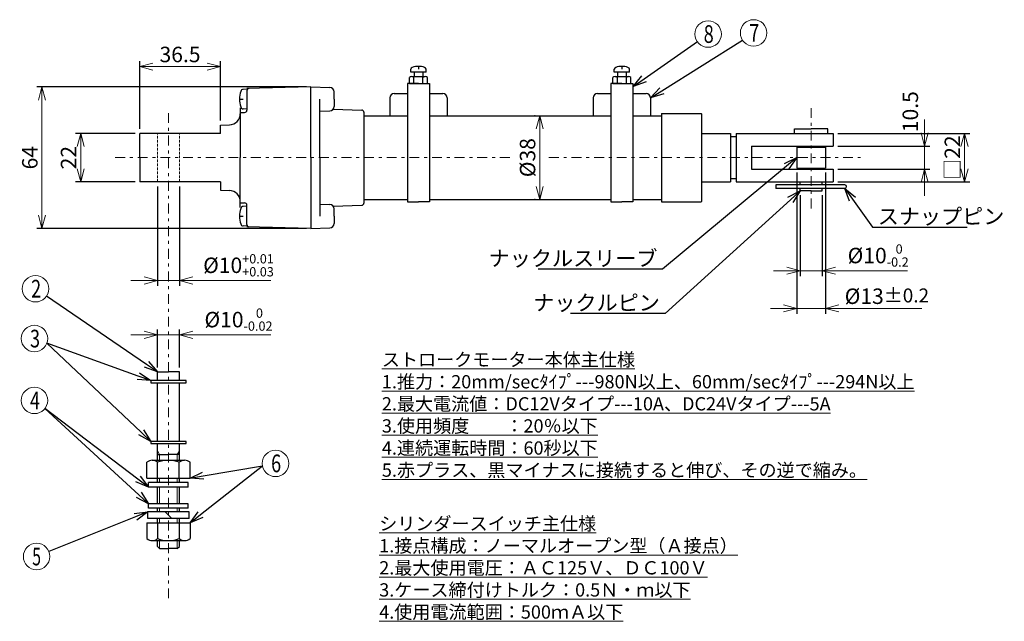
# Model space of a CAD drawing. Units: millimetres. Extents: x -577 to 162, y -74 to 452.
# Drawn here: x -577 to -132, y -74 to 199 of the extents above; entities that cross this region are included whole.
import ezdxf
from ezdxf import colors
from ezdxf.entities.mleader import LeaderData, LeaderLine
from ezdxf.enums import TextEntityAlignment as Align
from ezdxf.math import Vec2, Vec3

# ---------------------------------------------------------------- set-up
doc = ezdxf.new("R2010")
doc.units = ezdxf.units.MM
doc.header["$LTSCALE"] = 0.75
doc.header["$PDMODE"] = 3
doc.header["$PDSIZE"] = 0.05
doc.linetypes.add('CENTER', pattern=[13.662, 5.94, -2.97, 1.782, -2.97])
doc.linetypes.add('HIDDEN2', pattern=[4.7625, 3.175, -1.5875])
doc.layers.get('0').update_dxf_attribs({"linetype": 'CONTINUOUS'})
doc.layers.get('Defpoints').update_dxf_attribs({"linetype": 'CONTINUOUS'})
for name, color, linetype, lineweight in [('中心線', 5, 'CENTER', 18), ('実線A', 3, 'CONTINUOUS', 30), ('実線B', 2, 'CONTINUOUS', 30), ('実線C', 4, 'CONTINUOUS', 30), ('実線F', 150, 'CONTINUOUS', 30), ('寸法', 7, 'CONTINUOUS', 18), ('破線D', 32, 'HIDDEN2', 18)]:
    doc.layers.add(name, color=color, linetype=linetype, lineweight=lineweight)
doc.styles.get("Standard").update_dxf_attribs({"font": 'simplex.shx', "width": 0.7, "height": 7, "bigfont": 'bigfont.shx'})
doc.dimstyles.get("Standard").update_dxf_attribs({"dimscale": 2, "dimtxt": 7, "dimasz": 3, "dimexe": 1.2, "dimexo": 1, "dimgap": 1, "dimtad": 1, "dimrnd": 0.005, "dimzin": 9, "dimdsep": 46, "dimtxsty": 'STANDARD', "dimblk": 'OPEN30', "dimcen": -20, "dimclrd": 256, "dimclrt": 256, "dimadec": 1, "dimazin": 2, "dimtm": 1e-09, "dimtfac": 0.6, "dimtmove": 2, "dimatfit": 3, "dimldrblk": 'OPEN30', "dimfxl": 1, "dimtolj": 1, "dimlwd": -1, "dimarcsym": 0})
doc.dimstyles.new('φ寸法', dxfattribs={"dimscale": 2, "dimtxt": 7, "dimasz": 3, "dimexe": 1.2, "dimexo": 1, "dimgap": 1, "dimtad": 1, "dimrnd": 0.005, "dimzin": 9, "dimdsep": 46, "dimtxsty": 'STANDARD', "dimblk": 'OPEN30', "dimcen": 0, "dimclrd": 256, "dimclrt": 256, "dimadec": 1, "dimazin": 2, "dimtm": 1e-09, "dimtfac": 0.6, "dimtofl": 0, "dimtmove": 0, "dimatfit": 3, "dimldrblk": 'OPEN30', "dimfxl": 1, "dimtolj": 1, "dimlwd": -1, "dimarcsym": 0})
doc.dimstyles.new('φ寸法許容', dxfattribs={"dimscale": 2, "dimtxt": 7, "dimasz": 3, "dimexe": 1.2, "dimexo": 1, "dimgap": 1, "dimtad": 1, "dimrnd": 0.005, "dimzin": 9, "dimdsep": 46, "dimtxsty": 'STANDARD', "dimblk": 'OPEN30', "dimcen": 0, "dimclrd": 256, "dimclrt": 256, "dimadec": 1, "dimazin": 2, "dimtol": 1, "dimtm": 0.05, "dimtfac": 0.6, "dimtmove": 0, "dimatfit": 1, "dimldrblk": 'OPEN30', "dimfxl": 1, "dimtolj": 1, "dimtzin": 0, "dimlwd": -1, "dimarcsym": 0})

# ---------------------------------------------------------------- blocks, each defined once
blk = doc.blocks.new('_Open30')
at = {"color": 0, "linetype": 'ByBlock', "lineweight": -2}
for p, q in [((-1, 0.268), (0, 0)), ((0, 0), (-1, -0.268)), ((0, 0), (-1, 0))]:
    blk.add_line(p, q, dxfattribs=at)
blk = doc.blocks.new('*D21')
at = {"layer": 'Defpoints', "color": 0}
for p in [(-522.94, 147.3), (-549.65, 125.3), (-522.94, 125.3)]:
    blk.add_point(p, dxfattribs=at)
at = {"layer": '寸法', "color": 0, "lineweight": -2}
for p, q in [((-524.94, 147.3), (-552.05, 147.3)), ((-524.94, 125.3), (-552.05, 125.3))]:
    blk.add_line(p, q, dxfattribs=at)
at = {"layer": '寸法'}
blk.add_line((-549.65, 141.3), (-549.65, 131.3), dxfattribs=at)
at = {"layer": '寸法', "xscale": 6, "yscale": 6, "zscale": 6}
for p, rotation in [((-549.65, 147.3), 90), ((-549.65, 125.3), 270)]:
    blk.add_blockref('_Open30', p, dxfattribs=dict(at, rotation=rotation))
at = {"layer": '寸法', "insert": (-555.15, 136.3), "char_height": 7, "attachment_point": 5, "rotation": 90}
blk.add_mtext('\\A1;22', dxfattribs=at)
blk = doc.blocks.new('*D22')
at = {"layer": 'Defpoints', "color": 0}
for p in [(-445.44, 168.3), (-567.19, 104.3), (-445.44, 104.3)]:
    blk.add_point(p, dxfattribs=at)
at = {"layer": '寸法', "color": 0, "lineweight": -2}
for p, q in [((-447.44, 168.3), (-569.59, 168.3)), ((-447.44, 104.3), (-569.59, 104.3))]:
    blk.add_line(p, q, dxfattribs=at)
at = {"layer": '寸法'}
blk.add_line((-567.19, 162.3), (-567.19, 110.3), dxfattribs=at)
at = {"layer": '寸法', "xscale": 6, "yscale": 6, "zscale": 6}
for p, rotation in [((-567.19, 168.3), 90), ((-567.19, 104.3), 270)]:
    blk.add_blockref('_Open30', p, dxfattribs=dict(at, rotation=rotation))
at = {"layer": '寸法', "insert": (-572.69, 136.3), "char_height": 7, "attachment_point": 5, "rotation": 90}
blk.add_mtext('\\A1;64', dxfattribs=at)
blk = doc.blocks.new('*D23')
at = {"layer": 'Defpoints', "color": 0}
for p in [(-486.44, 177.5), (-522.94, 147.3), (-486.44, 151.07)]:
    blk.add_point(p, dxfattribs=at)
at = {"layer": '寸法', "color": 0, "lineweight": -2}
for p, q in [((-522.94, 149.3), (-522.94, 179.9)), ((-486.44, 153.07), (-486.44, 179.9))]:
    blk.add_line(p, q, dxfattribs=at)
at = {"layer": '寸法'}
blk.add_line((-516.94, 177.5), (-492.44, 177.5), dxfattribs=at)
at = {"layer": '寸法', "xscale": 6, "yscale": 6, "zscale": 6, "rotation": 180}
blk.add_blockref('_Open30', (-522.94, 177.5), dxfattribs=at)
at = {"layer": '寸法', "xscale": 6, "yscale": 6, "zscale": 6}
blk.add_blockref('_Open30', (-486.44, 177.5), dxfattribs=at)
at = {"layer": '寸法', "insert": (-504.69, 183), "char_height": 7, "attachment_point": 5}
blk.add_mtext('\\A1;36.5', dxfattribs=at)
blk = doc.blocks.new('*D24')
at = {"layer": 'Defpoints', "color": 0}
for p in [(-514.94, 125.3), (-504.94, 125.3), (-504.94, 80.69)]:
    blk.add_point(p, dxfattribs=at)
at = {"layer": '寸法', "color": 0, "lineweight": -2}
for p, q in [((-514.94, 123.3), (-514.94, 78.29)), ((-504.94, 123.3), (-504.94, 78.29))]:
    blk.add_line(p, q, dxfattribs=at)
at = {"layer": '寸法'}
for p, q in [((-520.94, 80.69), (-526.94, 80.69)), ((-514.94, 80.69), (-504.94, 80.69)), ((-498.94, 80.69), (-463.51, 80.69))]:
    blk.add_line(p, q, dxfattribs=at)
at = {"layer": '寸法', "xscale": 6, "yscale": 6, "zscale": 6}
blk.add_blockref('_Open30', (-514.94, 80.69), dxfattribs=at)
at = {"layer": '寸法', "xscale": 6, "yscale": 6, "zscale": 6, "rotation": 180}
blk.add_blockref('_Open30', (-504.94, 80.69), dxfattribs=at)
at = {"layer": '寸法', "insert": (-478.22, 87.59), "char_height": 7, "attachment_point": 5}
blk.add_mtext('\\A1;%%C10{\\H4.200000;\\S+0.01^ +0.03;}', dxfattribs=at)
blk = doc.blocks.new('*D25')
at = {"layer": 'Defpoints', "color": 0}
for p in [(-504.94, 56.11), (-514.94, 39.38), (-504.94, 39.38)]:
    blk.add_point(p, dxfattribs=at)
at = {"layer": '寸法', "color": 0, "lineweight": -2}
for p, q in [((-514.94, 41.38), (-514.94, 58.51)), ((-504.94, 41.38), (-504.94, 58.51))]:
    blk.add_line(p, q, dxfattribs=at)
at = {"layer": '寸法'}
for p, q in [((-520.94, 56.11), (-526.94, 56.11)), ((-514.94, 56.11), (-504.94, 56.11)), ((-498.94, 56.11), (-463.51, 56.11))]:
    blk.add_line(p, q, dxfattribs=at)
at = {"layer": '寸法', "xscale": 6, "yscale": 6, "zscale": 6}
blk.add_blockref('_Open30', (-514.94, 56.11), dxfattribs=at)
at = {"layer": '寸法', "xscale": 6, "yscale": 6, "zscale": 6, "rotation": 180}
blk.add_blockref('_Open30', (-504.94, 56.11), dxfattribs=at)
at = {"layer": '寸法', "insert": (-478.22, 63.01), "char_height": 7, "attachment_point": 5}
blk.add_mtext('\\A1;%%C10{\\H4.200000;\\S 0^ -0.02;}', dxfattribs=at)
blk = doc.blocks.new('*D26')
at = {"layer": 'Defpoints', "color": 0}
for p in [(-341.85, 155.3), (-341.85, 117.3), (-341.85, 117.3)]:
    blk.add_point(p, dxfattribs=at)
at = {"layer": '寸法', "color": 0, "lineweight": -2}
for p, q in [((-343.85, 155.3), (-344.25, 155.3)), ((-343.85, 117.3), (-344.25, 117.3))]:
    blk.add_line(p, q, dxfattribs=at)
at = {"layer": '寸法'}
blk.add_line((-341.85, 149.3), (-341.85, 123.3), dxfattribs=at)
at = {"layer": '寸法', "xscale": 6, "yscale": 6, "zscale": 6}
for p, rotation in [((-341.85, 155.3), 90), ((-341.85, 117.3), 270)]:
    blk.add_blockref('_Open30', p, dxfattribs=dict(at, rotation=rotation))
at = {"layer": '寸法', "insert": (-347.35, 136.3), "char_height": 7, "attachment_point": 5, "rotation": 90}
blk.add_mtext('\\A1;%%C38', dxfattribs=at)
blk = doc.blocks.new('*D27')
at = {"layer": 'Defpoints', "color": 0}
for p in [(-223.94, 121.3), (-213.94, 121.3), (-213.94, 85.11)]:
    blk.add_point(p, dxfattribs=at)
at = {"layer": '寸法', "color": 0, "lineweight": -2}
for p, q in [((-223.94, 119.3), (-223.94, 82.71)), ((-213.94, 119.3), (-213.94, 82.71))]:
    blk.add_line(p, q, dxfattribs=at)
at = {"layer": '寸法'}
for p, q in [((-229.94, 85.11), (-235.94, 85.11)), ((-223.94, 85.11), (-213.94, 85.11)), ((-207.94, 85.11), (-175.31, 85.11))]:
    blk.add_line(p, q, dxfattribs=at)
at = {"layer": '寸法', "xscale": 6, "yscale": 6, "zscale": 6}
blk.add_blockref('_Open30', (-223.94, 85.11), dxfattribs=at)
at = {"layer": '寸法', "xscale": 6, "yscale": 6, "zscale": 6, "rotation": 180}
blk.add_blockref('_Open30', (-213.94, 85.11), dxfattribs=at)
at = {"layer": '寸法', "insert": (-188.62, 92.01), "char_height": 7, "attachment_point": 5}
blk.add_mtext('\\A1;%%C10{\\H4.200000;\\S 0^ -0.2;}', dxfattribs=at)
blk = doc.blocks.new('*D28')
at = {"layer": 'Defpoints', "color": 0}
for p in [(-225.44, 131.55), (-212.44, 131.55), (-212.44, 68.09)]:
    blk.add_point(p, dxfattribs=at)
at = {"layer": '寸法', "color": 0, "lineweight": -2}
for p, q in [((-225.44, 129.55), (-225.44, 65.69)), ((-212.44, 129.55), (-212.44, 65.69))]:
    blk.add_line(p, q, dxfattribs=at)
at = {"layer": '寸法'}
for p, q in [((-231.44, 68.09), (-237.44, 68.09)), ((-225.44, 68.09), (-212.44, 68.09)), ((-206.44, 68.09), (-168.91, 68.09))]:
    blk.add_line(p, q, dxfattribs=at)
at = {"layer": '寸法', "xscale": 6, "yscale": 6, "zscale": 6}
blk.add_blockref('_Open30', (-225.44, 68.09), dxfattribs=at)
at = {"layer": '寸法', "xscale": 6, "yscale": 6, "zscale": 6, "rotation": 180}
blk.add_blockref('_Open30', (-212.44, 68.09), dxfattribs=at)
at = {"layer": '寸法', "insert": (-184.67, 73.59), "char_height": 7, "attachment_point": 5}
blk.add_mtext('\\A1;%%C13{\\H6.300000;±0.2}', dxfattribs=at)
blk = doc.blocks.new('*D41')
at = {"layer": 'Defpoints', "color": 0}
for p in [(-208.94, 141.55), (-208.94, 131.05), (-167.62, 131.05)]:
    blk.add_point(p, dxfattribs=at)
at = {"layer": '寸法'}
for p, q in [((-167.62, 147.55), (-167.62, 153.55)), ((-167.62, 141.55), (-167.62, 131.05)), ((-167.62, 125.05), (-167.62, 119.05))]:
    blk.add_line(p, q, dxfattribs=at)
at = {"layer": '寸法', "color": 0, "lineweight": -2}
for p, q in [((-206.94, 141.55), (-165.22, 141.55)), ((-206.94, 131.05), (-165.22, 131.05))]:
    blk.add_line(p, q, dxfattribs=at)
at = {"layer": '寸法', "xscale": 6, "yscale": 6, "zscale": 6}
for p, rotation in [((-167.62, 141.55), 270), ((-167.62, 131.05), 90)]:
    blk.add_blockref('_Open30', p, dxfattribs=dict(at, rotation=rotation))
at = {"layer": '寸法', "insert": (-174.07, 157.11), "char_height": 7, "attachment_point": 5, "rotation": 90}
blk.add_mtext('\\A1;10.5', dxfattribs=at)
blk = doc.blocks.new('*D42')
at = {"layer": 'Defpoints', "color": 0}
for p in [(-208.94, 147.3), (-208.94, 125.3), (-149.53, 125.3)]:
    blk.add_point(p, dxfattribs=at)
at = {"layer": '寸法', "color": 0, "lineweight": -2}
for p, q in [((-206.94, 147.3), (-147.13, 147.3)), ((-206.94, 125.3), (-147.13, 125.3))]:
    blk.add_line(p, q, dxfattribs=at)
at = {"layer": '寸法'}
blk.add_line((-149.53, 141.3), (-149.53, 131.3), dxfattribs=at)
at = {"layer": '寸法', "xscale": 6, "yscale": 6, "zscale": 6}
for p, rotation in [((-149.53, 147.3), 90), ((-149.53, 125.3), 270)]:
    blk.add_blockref('_Open30', p, dxfattribs=dict(at, rotation=rotation))
at = {"layer": '寸法', "insert": (-155.03, 136.3), "char_height": 7, "attachment_point": 5, "rotation": 90}
blk.add_mtext('\\A1;□22', dxfattribs=at)

msp = doc.modelspace()

# ---------------------------------------------------------------- linework, layer by layer
at = {"layer": '中心線'}
for p, q in [((-509.941, 156.509), (-509.941, -63.555)), ((-218.941, 113.291), (-218.941, 158.686)), ((-534.052, 136.304), (-354.537, 136.304)), ((-337.681, 136.304), (-196.568, 136.304))]:
    msp.add_line(p, q, dxfattribs=at)
at = {"layer": '実線A'}
for p, q in [((-400.245, 175.004), (-400.177, 176.302)), ((-393.245, 175.004), (-400.245, 175.004)), ((-398.745, 175.004), (-398.745, 173.004)), ((-396.745, 177.604), (-396.745, 176.304)), ((-394.745, 175.004), (-394.745, 173.004)), ((-393.245, 175.004), (-393.313, 176.302)), ((-308.163, 175.004), (-308.095, 176.302)), ((-301.163, 175.004), (-308.163, 175.004)), ((-306.663, 175.004), (-306.663, 173.004)), ((-304.663, 177.604), (-304.663, 176.304)), ((-302.663, 175.004), (-302.663, 173.004)), ((-301.163, 175.004), (-301.231, 176.302)), ((-396.745, 169.804), (-401.745, 169.804)), ((-401.745, 169.804), (-401.745, 116.304)), ((-400.795, 169.804), (-400.795, 172.629)), ((-400.795, 169.804), (-392.695, 169.804)), ((-399.784, 173.004), (-393.705, 173.004)), ((-398.774, 169.804), (-398.774, 172.629)), ((-396.745, 169.804), (-391.745, 169.804)), ((-394.715, 169.804), (-394.715, 172.629)), ((-392.695, 169.804), (-392.695, 172.629)), ((-391.745, 169.804), (-391.745, 116.304)), ((-304.663, 169.804), (-309.663, 169.804)), ((-309.663, 169.804), (-309.663, 116.304)), ((-304.663, 169.804), (-309.663, 169.804)), ((-308.713, 169.804), (-308.713, 172.629)), ((-308.713, 169.804), (-300.613, 169.804)), ((-307.703, 173.004), (-301.624, 173.004)), ((-306.692, 169.804), (-306.692, 172.629)), ((-304.663, 169.804), (-299.663, 169.804)), ((-304.663, 169.804), (-299.663, 169.804)), ((-302.634, 169.804), (-302.634, 172.629)), ((-300.613, 169.804), (-300.613, 172.629)), ((-299.663, 169.804), (-299.663, 116.304)), ((-445.441, 168.33), (-436.889, 168.106)), ((-445.441, 136.304), (-445.441, 168.304)), ((-434.941, 162.804), (-434.941, 166.107)), ((-441.441, 136.304), (-441.441, 162.804)), ((-434.941, 162.804), (-434.941, 159.501)), ((-441.441, 157.382), (-436.889, 157.502)), ((-435.35, 158.29), (-422.406, 157.838)), ((-421.441, 156.838), (-421.441, 115.77)), ((-286.641, 156.304), (-286.641, 116.304)), ((-286.641, 156.304), (-268.741, 156.304)), ((-268.741, 156.304), (-268.441, 156.004)), ((-268.441, 116.604), (-268.441, 156.004)), ((-226.441, 149.304), (-218.941, 149.304)), ((-226.441, 147.304), (-226.441, 149.304)), ((-211.441, 149.304), (-218.941, 149.304)), ((-211.441, 147.304), (-211.441, 149.304)), ((-223.941, 141.054), (-223.941, 141.554)), ((-213.941, 141.054), (-213.941, 141.554)), ((-445.441, 136.304), (-445.441, 104.304)), ((-441.441, 136.304), (-441.441, 109.804)), ((-223.941, 131.054), (-223.941, 131.554)), ((-213.941, 131.054), (-213.941, 131.554)), ((-223.941, 124.004), (-223.941, 125.304)), ((-213.941, 124.004), (-213.941, 125.304)), ((-234.941, 124.004), (-234.941, 122.404)), ((-203.741, 124.004), (-234.941, 124.004)), ((-203.741, 122.404), (-234.941, 122.404)), ((-223.941, 121.304), (-223.941, 122.404)), ((-218.941, 121.304), (-223.941, 121.304)), ((-218.941, 121.304), (-213.941, 121.304)), ((-213.941, 121.304), (-213.941, 122.404)), ((-401.745, 116.304), (-396.745, 116.304)), ((-391.745, 116.304), (-396.745, 116.304)), ((-309.663, 116.304), (-304.663, 116.304)), ((-299.663, 116.304), (-304.663, 116.304)), ((-286.641, 116.304), (-268.741, 116.304)), ((-268.441, 116.604), (-268.741, 116.304)), ((-441.441, 115.225), (-436.889, 115.106)), ((-435.35, 114.318), (-422.406, 114.77)), ((-434.941, 109.804), (-434.941, 113.107)), ((-434.941, 109.804), (-434.941, 106.501)), ((-445.441, 104.278), (-436.889, 104.502)), ((-514.941, 39.385), (-509.941, 39.385)), ((-514.941, 35.385), (-514.941, 39.385)), ((-504.941, 39.385), (-509.941, 39.385)), ((-504.941, 35.385), (-504.941, 39.385)), ((-514.941, 7.885), (-514.941, 34.385)), ((-504.941, 7.885), (-504.941, 34.385)), ((-514.941, -0.679), (-514.941, 6.885)), ((-504.941, -0.679), (-504.941, 6.885)), ((-514.941, 1.885), (-509.941, 1.885)), ((-504.941, 1.885), (-509.941, 1.885)), ((-519.741, -8.679), (-519.741, -1.574)), ((-517.287, -0.679), (-502.595, -0.679)), ((-514.834, -8.679), (-514.834, -1.574)), ((-505.049, -8.679), (-505.049, -1.574)), ((-500.141, -8.679), (-500.141, -1.574)), ((-519.741, -8.679), (-500.141, -8.679)), ((-514.941, -10.769), (-514.941, -8.679)), ((-504.941, -10.769), (-504.941, -8.679)), ((-500.941, -10.769), (-518.941, -10.769)), ((-518.941, -12.769), (-518.941, -10.769)), ((-500.941, -12.769), (-518.941, -12.769)), ((-514.941, -20.355), (-514.941, -12.769)), ((-504.941, -20.355), (-504.941, -12.769)), ((-500.941, -12.769), (-500.941, -10.769)), ((-500.941, -20.355), (-518.941, -20.355)), ((-518.941, -22.355), (-518.941, -20.355)), ((-500.941, -22.355), (-500.941, -20.355)), ((-500.541, -23.949), (-519.341, -23.949)), ((-519.341, -26.949), (-519.341, -23.949)), ((-500.941, -22.355), (-518.941, -22.355)), ((-514.941, -23.949), (-514.941, -22.355)), ((-508.441, -26.949), (-511.441, -23.949)), ((-504.941, -23.949), (-504.941, -22.355)), ((-500.541, -26.949), (-500.541, -23.949)), ((-519.741, -28.982), (-519.741, -36.087)), ((-519.741, -28.982), (-500.141, -28.982)), ((-500.541, -26.949), (-519.341, -26.949)), ((-514.941, -28.982), (-514.941, -26.949)), ((-514.834, -28.982), (-514.834, -36.087)), ((-505.049, -28.982), (-505.049, -36.087)), ((-504.941, -28.982), (-504.941, -26.949)), ((-500.141, -28.982), (-500.141, -36.087)), ((-517.287, -36.982), (-502.595, -36.982)), ((-514.941, -39.615), (-514.941, -36.982)), ((-513.941, -40.615), (-514.941, -39.615)), ((-505.941, -40.615), (-504.941, -39.615)), ((-504.941, -39.615), (-504.941, -36.982)), ((-513.941, -40.615), (-509.941, -40.615)), ((-505.941, -40.615), (-509.941, -40.615))]:
    msp.add_line(p, q, dxfattribs=at)
at = {"layer": '実線A', "lineweight": 18}
for p, q in [((-513.941, 1.885), (-514.941, 3.617)), ((-513.941, -0.679), (-513.941, 1.885)), ((-505.941, 1.885), (-504.941, 3.617)), ((-505.941, -0.679), (-505.941, 1.885)), ((-513.941, -10.769), (-513.941, -8.679)), ((-505.941, -10.769), (-505.941, -8.679)), ((-513.941, -20.355), (-513.941, -12.769)), ((-505.941, -20.355), (-505.941, -12.769)), ((-513.941, -23.949), (-513.941, -22.355)), ((-505.941, -23.949), (-505.941, -22.355)), ((-513.941, -28.982), (-513.941, -26.949)), ((-505.941, -28.982), (-505.941, -26.949)), ((-513.941, -40.615), (-513.941, -36.982)), ((-505.941, -40.615), (-505.941, -36.982))]:
    msp.add_line(p, q, dxfattribs=at)
at = {"layer": '実線A'}
for centre, radius, start, end in [((-399.214, 176.252), 0.963, 108.84897, 177), ((-396.745, 168.604), 9, 72, 108), ((-394.275, 176.252), 0.963, 3, 71.15103), ((-307.133, 176.252), 0.963, 108.84897, 177), ((-304.663, 168.604), 9, 72, 108), ((-302.193, 176.252), 0.963, 3, 71.15103), ((-399.784, 171.456), 1.548, 49.24713, 130.75287), ((-393.705, 171.456), 1.548, 49.24713, 130.75287), ((-307.703, 171.456), 1.548, 49.24713, 130.75287), ((-301.624, 171.456), 1.548, 49.24713, 130.75287), ((-436.941, 166.107), 2, 0, 88.5), ((-436.941, 159.501), 2, 271.5, 0), ((-422.441, 156.838), 1, 0, 88), ((-203.741, 123.204), 0.8, 270, 90), ((-436.941, 113.107), 2, 0, 88.5), ((-422.441, 115.77), 1, 272, 0), ((-436.941, 106.501), 2, 271.5, 0), ((-517.287, -4.491), 3.811, 49.92558, 130.07442), ((-509.941, -14.501), 13.822, 69.26918, 110.73082), ((-502.595, -4.491), 3.811, 49.92558, 130.07442), ((-517.287, -33.171), 3.811, 229.92558, 310.07442), ((-509.941, -23.16), 13.822, 249.26918, 290.73082), ((-502.595, -33.171), 3.811, 229.92558, 310.07442)]:
    msp.add_arc(centre, radius, start, end, dxfattribs=at)
at = {"layer": '実線B'}
for p, q in [((-445.441, 168.304), (-474.52, 167.542)), ((-474.441, 166.57), (-474.441, 157.813)), ((-407.745, 165.304), (-401.745, 165.304)), ((-391.745, 165.304), (-385.745, 165.304)), ((-315.663, 165.304), (-309.663, 165.304)), ((-299.663, 165.304), (-293.663, 165.304)), ((-409.745, 163.304), (-409.745, 155.304)), ((-383.745, 163.304), (-383.745, 155.304)), ((-317.663, 163.304), (-317.663, 155.304)), ((-291.663, 163.304), (-291.663, 155.304)), ((-477.441, 158.884), (-477.441, 136.304)), ((-477.441, 156.804), (-475.441, 156.804)), ((-522.941, 136.304), (-522.941, 147.304)), ((-486.441, 147.304), (-522.941, 147.304)), ((-486.441, 151.068), (-482.31, 151.176)), ((-486.441, 147.304), (-486.441, 151.068)), ((-225.441, 141.054), (-225.441, 131.554)), ((-225.441, 141.054), (-212.441, 141.054)), ((-212.441, 141.054), (-212.441, 131.554)), ((-522.941, 136.304), (-522.941, 125.304)), ((-477.441, 113.724), (-477.441, 136.304)), ((-225.441, 131.554), (-212.441, 131.554)), ((-486.441, 125.304), (-522.941, 125.304)), ((-486.441, 125.304), (-486.441, 121.54)), ((-486.441, 121.54), (-482.31, 121.431)), ((-477.441, 115.804), (-475.441, 115.804)), ((-474.441, 106.037), (-474.441, 114.795)), ((-445.441, 104.304), (-474.52, 105.065))]:
    msp.add_line(p, q, dxfattribs=at)
for centre, radius, start, end in [((-473.441, 166.57), 1, 91.5, 180), ((-407.745, 163.304), 2, 90, 180), ((-385.745, 163.304), 2, 0, 90), ((-315.663, 163.304), 2, 90, 180), ((-293.663, 163.304), 2, 0, 90), ((-482.441, 156.175), 5, 271.5, 0), ((-475.441, 157.804), 1, 270, 0), ((-482.441, 116.433), 5, 0, 88.5), ((-475.441, 114.804), 1, 0, 90), ((-473.441, 106.037), 1, 180, 268.5)]:
    msp.add_arc(centre, radius, start, end, dxfattribs=at)
at = {"layer": '実線C'}
for p, q in [((-421.441, 155.304), (-401.745, 155.304)), ((-391.745, 155.304), (-309.663, 155.304)), ((-299.663, 155.304), (-286.641, 155.304)), ((-268.441, 147.304), (-255.541, 147.304)), ((-255.541, 147.304), (-255.541, 125.304)), ((-252.941, 147.304), (-252.941, 125.304)), ((-252.941, 147.304), (-208.941, 147.304)), ((-208.941, 147.304), (-208.941, 141.554)), ((-255.541, 145.804), (-252.941, 145.804)), ((-245.941, 141.554), (-245.941, 131.054)), ((-245.941, 141.554), (-208.941, 141.554)), ((-245.941, 131.054), (-208.941, 131.054)), ((-208.941, 131.054), (-208.941, 125.304)), ((-268.441, 125.304), (-255.541, 125.304)), ((-255.541, 126.804), (-252.941, 126.804)), ((-252.941, 125.304), (-208.941, 125.304)), ((-421.441, 117.304), (-401.745, 117.304)), ((-391.745, 117.304), (-309.663, 117.304)), ((-299.663, 117.304), (-286.641, 117.304)), ((-501.941, 35.385), (-517.941, 35.385)), ((-517.941, 35.385), (-517.941, 34.385)), ((-517.941, 34.385), (-501.941, 34.385)), ((-501.941, 34.385), (-501.941, 35.385)), ((-501.941, 7.885), (-517.941, 7.885)), ((-517.941, 7.885), (-517.941, 6.885)), ((-517.941, 6.885), (-501.941, 6.885)), ((-501.941, 6.885), (-501.941, 7.885))]:
    msp.add_line(p, q, dxfattribs=at)
at = {"layer": '実線F', "linetype": 'Continuous'}
for p, q in [((-474.441, 167.304), (-476.089, 167.218)), ((-477.741, 162.804), (-476.091, 162.804)), ((-474.441, 158.304), (-476.089, 158.39)), ((-474.441, 114.304), (-476.089, 114.218)), ((-477.741, 109.804), (-476.091, 109.804)), ((-474.441, 105.304), (-476.089, 105.39))]:
    msp.add_line(p, q, dxfattribs=at)
for centre, radius, start, end in [((-465.741, 162.804), 12, 163.125, 196.875), ((-476.024, 165.98), 1.239, 93, 165.64812), ((-476.024, 159.628), 1.239, 194.35188, 267), ((-465.741, 109.804), 12, 163.125, 196.875), ((-476.024, 112.98), 1.239, 93, 165.64812), ((-476.024, 106.628), 1.239, 194.35188, 267)]:
    msp.add_arc(centre, radius, start, end, dxfattribs=at)
at = {"layer": '寸法'}
for centre in [(-265.606, 192.25), (-244.996, 192.74), (-570.12, 76.992), (-570.611, 54.42), (-570.611, 26.449), (-461.459, -2.064), (-569.629, -44.213)]:
    msp.add_circle(centre, 6, dxfattribs=at)
at = {"layer": '破線D', "color": 32, "linetype": 'HIDDEN2', "ltscale": 0.5}
for p, q in [((-514.941, 125.304), (-514.941, 147.304)), ((-504.941, 125.304), (-504.941, 147.304))]:
    msp.add_line(p, q, dxfattribs=at)

# ---------------------------------------------------------------- texts
at = {"layer": '寸法', "width": 0.75}
for s, p in [('8', (-267.606, 188.25)), ('7', (-246.996, 188.74)), ('2', (-572.12, 72.992)), ('3', (-572.611, 50.42)), ('4', (-572.611, 22.449)), ('6', (-463.459, -6.064))]:
    msp.add_text(s, height=8, dxfattribs=at).set_placement(p)
msp.add_text('5', height=8, dxfattribs=at).set_placement((-571.629, -48.213), (-567.629, -48.213), align=Align.FIT)
at = {"layer": '寸法', "linetype": 'Continuous', "char_height": 6, "attachment_point": 1}
for s, insert, width in [('{\\L\\C7;ストロークモーター本体主仕様\\P1.推力：20mm/secﾀｲﾌﾟ---980N以上、60mm/secﾀｲﾌﾟ---294N以上\\P2.最大電流値：DC12Vタイプ---10A、DC24Vタイプ---5A\\P3.使用頻度\u3000\u3000：20％以下\\P4.連続運転時間：60秒以下\\P5.赤プラス、黒マイナスに接続すると伸び、その逆で縮み。}', (-413.313, 47.899), 239.50862), ('{\\L\\C7;シリンダースイッチ主仕様\\P1.接点構成：ノーマルオープン型（Ａ接点）\\P2.最大使用電圧：ＡＣ125Ｖ、ＤＣ100Ｖ\\P3.ケース締付けトルク：0.5Ｎ・ｍ以下\\P4.使用電流範囲：500ｍＡ以下}', (-414.509, -26.324), 209.6819)]:
    msp.add_mtext(s, dxfattribs=dict(at, insert=insert, width=width))

# ---------------------------------------------------------------- dimensions: what is measured, and where the dimension line sits
at = {"layer": '寸法'}
dim = msp.add_linear_dim(base=(-486.441, 177.498), p1=(-522.941, 147.304), p2=(-486.441, 151.068), dimstyle='STANDARD', dxfattribs=at)
dim.commit()
dim.dimension.update_dxf_attribs({"geometry": '*D23', "text_midpoint": (-504.691, 182.998)})
for base, p1, p2, picture, middle in [((-567.187, 104.304), (-445.441, 168.304), (-445.441, 104.304), '*D22', (-572.687, 136.304)), ((-549.652, 125.304), (-522.941, 147.304), (-522.941, 125.304), '*D21', (-555.152, 136.304))]:
    dim = msp.add_linear_dim(base=base, p1=p1, p2=p2, angle=90, dimstyle='STANDARD', dxfattribs=at)
    dim.commit()
    dim.dimension.update_dxf_attribs({"geometry": picture, "text_midpoint": middle})
dim = msp.add_linear_dim(base=(-167.624, 131.054), p1=(-208.941, 141.554), p2=(-208.941, 131.054), angle=90, dimstyle='STANDARD', dxfattribs=at)
dim.commit()
dim.dimension.update_dxf_attribs({"geometry": '*D41', "text_midpoint": (-174.07, 157.111), "dimtype": 160})
dim = msp.add_linear_dim(base=(-341.852, 117.304), p1=(-341.852, 155.304), p2=(-341.852, 117.304), angle=90, dimstyle='φ寸法', override={"dimpost": '%%C<>'}, dxfattribs=at)
dim.commit()
dim.dimension.update_dxf_attribs({"geometry": '*D26', "text_midpoint": (-347.352, 136.304)})
dim = msp.add_linear_dim(base=(-149.531, 125.304), p1=(-208.941, 147.304), p2=(-208.941, 125.304), angle=90, text='□22', dimstyle='STANDARD', dxfattribs=at)
dim.commit()
dim.dimension.update_dxf_attribs({"geometry": '*D42', "text_midpoint": (-155.031, 136.304)})
for base, p1, p2, override, picture, middle in [((-212.441, 68.093), (-225.441, 131.554), (-212.441, 131.554), {"dimgap": 1, "dimpost": '%%C<>', "dimtol": 1, "dimlim": 0, "dimtp": 0.2, "dimtm": 0.2, "dimtfac": 0.9, "dimtzin": 8}, '*D28', (-184.674, 73.593)), ((-504.941, 80.687), (-514.941, 125.304), (-504.941, 125.304), {"dimpost": '%%C<>', "dimtp": 0.01, "dimtm": -0.03}, '*D24', (-478.224, 87.587)), ((-213.941, 85.106), (-223.941, 121.304), (-213.941, 121.304), {"dimpost": '%%C<>', "dimtm": 0.2, "dimtzin": 8}, '*D27', (-188.624, 92.006)), ((-504.941, 56.111), (-514.941, 39.385), (-504.941, 39.385), {"dimpost": '%%C<>', "dimtm": 0.02, "dimtzin": 8}, '*D25', (-478.224, 63.011))]:
    dim = msp.add_linear_dim(base=base, p1=p1, p2=p2, dimstyle='φ寸法許容', override=override, dxfattribs=at)
    dim.commit()
    dim.dimension.update_dxf_attribs({"geometry": picture, "text_midpoint": middle})

# ---------------------------------------------------------------- leaders
ml = msp.add_multileader_mtext('Standard', dxfattribs=at)
ml.set_content('', color=256, style='STANDARD')
ml.set_leader_properties()
ml.set_arrow_properties(name='OPEN30')
ml.build(insert=Vec2(0, 0))
ml.multileader.update_dxf_attribs({"text_left_attachment_type": 6, "text_right_attachment_type": 6, "dogleg_length": 0, "arrow_head_size": 6})
ctx = ml.context
ctx.base_point, ctx.char_height, ctx.arrow_head_size, ctx.landing_gap_size, ctx.plane_origin = Vec3(-250.033, 189.514), 7, 6, 0, Vec3(-291.663, 163.304)
ctx.left_attachment, ctx.right_attachment = 6, 6
notes = []
notes.append((ctx, [(1, (1, 1, 0), (-250.033, 189.514), (1, 0), 0, [(0, [(-291.663, 163.304)], 0, [])])]))
ctx.mtext.insert, ctx.mtext.flow_direction = Vec3(-250.033, 196.514), 5
ml = msp.add_multileader_mtext('Standard', dxfattribs=at)
ml.set_content('', color=256, style='STANDARD')
ml.set_leader_properties()
ml.set_arrow_properties(name='OPEN30')
ml.build(insert=Vec2(0, 0))
ml.multileader.update_dxf_attribs({"text_left_attachment_type": 6, "text_right_attachment_type": 6, "dogleg_length": 0, "arrow_head_size": 6})
ctx = ml.context
ctx.base_point, ctx.char_height, ctx.arrow_head_size, ctx.landing_gap_size, ctx.plane_origin = Vec3(-270.488, 188.938), 7, 6, 0, Vec3(-299.542, 168.561)
ctx.left_attachment, ctx.right_attachment = 6, 6
notes.append((ctx, [(1, (1, 1, 0), (-270.488, 188.938), (1, 0), 0, [(0, [(-299.542, 168.561)], 0, [])])]))
ctx.mtext.insert, ctx.mtext.flow_direction = Vec3(-270.488, 195.938), 5
ml = msp.add_multileader_mtext('Standard', dxfattribs=at)
ml.set_content('ナックルスリーブ', color=256, style='STANDARD')
ml.set_leader_properties()
ml.set_arrow_properties(name='OPEN30')
ml.build(insert=Vec2(0, 0))
ml.multileader.update_dxf_attribs({"text_left_attachment_type": 6, "text_right_attachment_type": 6, "dogleg_length": 0.36, "arrow_head_size": 6})
ctx = ml.context
ctx.base_point, ctx.char_height, ctx.arrow_head_size, ctx.plane_origin = Vec3(-335.96, 85.826), 7, 6, Vec3(-225.441, 136.304)
ctx.left_attachment, ctx.right_attachment, ctx.text_align_type = 6, 6, 2
notes.append((ctx, [(0, (1, 1, 0), (-286.193, 85.826), (-1, 0), 0.36, [(0, [(-225.441, 136.304)], 0, [])])]))
ctx.mtext.insert, ctx.mtext.alignment, ctx.mtext.flow_direction = Vec3(-288.553, 94.226), 3, 5
ml = msp.add_multileader_mtext('Standard', dxfattribs=at)
ml.set_content('ナックルピン', color=256, style='STANDARD')
ml.set_leader_properties()
ml.set_arrow_properties(name='OPEN30')
ml.build(insert=Vec2(0, 0))
ml.multileader.update_dxf_attribs({"text_left_attachment_type": 6, "text_right_attachment_type": 6, "dogleg_length": 0.36, "arrow_head_size": 6})
ctx = ml.context
ctx.base_point, ctx.char_height, ctx.arrow_head_size, ctx.plane_origin = Vec3(-322.787, 65.736), 7, 6, Vec3(-223.941, 121.304)
ctx.left_attachment, ctx.right_attachment, ctx.text_align_type = 6, 6, 2
notes.append((ctx, [(0, (1, 1, 0), (-285.107, 65.736), (-1, 0), 0.36, [(0, [(-223.941, 121.304)], 0, [])])]))
ctx.mtext.insert, ctx.mtext.alignment, ctx.mtext.flow_direction = Vec3(-287.467, 74.136), 3, 5
ml = msp.add_multileader_mtext('Standard', dxfattribs=at)
ml.set_content('スナップピン', color=256, style='STANDARD')
ml.set_leader_properties()
ml.set_arrow_properties(name='OPEN30')
ml.build(insert=Vec2(0, 0))
ml.multileader.update_dxf_attribs({"text_left_attachment_type": 6, "text_right_attachment_type": 6, "dogleg_length": 0.36, "arrow_head_size": 6})
ctx = ml.context
ctx.base_point, ctx.char_height, ctx.arrow_head_size, ctx.plane_origin = Vec3(-190.812, 104.83), 7, 6, Vec3(-203.741, 122.404)
ctx.left_attachment, ctx.right_attachment = 6, 6
notes.append((ctx, [(0, (1, 1, 0), (-191.172, 104.83), (1, 0), 0.36, [(0, [(-203.741, 122.404)], 0, [])])]))
ctx.mtext.insert, ctx.mtext.flow_direction = Vec3(-188.812, 113.23), 5
ml = msp.add_multileader_mtext('Standard', dxfattribs=at)
ml.set_content('', color=256, style='STANDARD')
ml.set_leader_properties()
ml.set_arrow_properties(name='OPEN30')
ml.build(insert=Vec2(0, 0))
ml.multileader.update_dxf_attribs({"text_left_attachment_type": 6, "text_right_attachment_type": 6, "dogleg_length": 0, "arrow_head_size": 6})
ctx = ml.context
ctx.base_point, ctx.char_height, ctx.arrow_head_size, ctx.landing_gap_size, ctx.plane_origin = Vec3(-565.124, 73.567), 7, 6, 0, Vec3(-514.941, 39.385)
ctx.left_attachment, ctx.right_attachment, ctx.text_align_type = 6, 6, 2
notes.append((ctx, [(0, (1, 1, 0), (-565.124, 73.567), (-1, 0), 0, [(0, [(-514.941, 39.385)], 0, [])])]))
ctx.mtext.insert, ctx.mtext.alignment, ctx.mtext.flow_direction = Vec3(-565.124, 80.567), 3, 5
ml = msp.add_multileader_mtext('Standard', dxfattribs=at)
ml.set_content('', color=256, style='STANDARD')
ml.set_leader_properties()
ml.set_arrow_properties(name='OPEN30')
ml.build(insert=Vec2(0, 0))
ml.multileader.update_dxf_attribs({"text_left_attachment_type": 6, "text_right_attachment_type": 6, "dogleg_length": 0, "arrow_head_size": 6})
ctx = ml.context
ctx.base_point, ctx.char_height, ctx.arrow_head_size, ctx.landing_gap_size, ctx.plane_origin = Vec3(-564.991, 52.38), 7, 6, 0, Vec3(-517.941, 7.885)
ctx.left_attachment, ctx.right_attachment, ctx.text_align_type = 6, 6, 2
notes.append((ctx, [(0, (1, 1, 0), (-564.991, 52.38), (-1, 0), 0, [(0, [(-517.941, 7.885)], 0, [])])]))
ctx.mtext.insert, ctx.mtext.alignment, ctx.mtext.flow_direction = Vec3(-564.991, 59.38), 3, 5
ml = msp.add_multileader_mtext('Standard', dxfattribs=at)
ml.set_content('', color=256, style='STANDARD')
ml.set_leader_properties()
ml.set_arrow_properties(name='OPEN30')
ml.build(insert=Vec2(0, 0))
ml.multileader.update_dxf_attribs({"text_left_attachment_type": 6, "text_right_attachment_type": 6, "dogleg_length": 0, "arrow_head_size": 6})
ctx = ml.context
ctx.base_point, ctx.char_height, ctx.arrow_head_size, ctx.landing_gap_size, ctx.plane_origin = Vec3(-564.991, 52.38), 7, 6, 0, Vec3(-517.941, 35.385)
ctx.left_attachment, ctx.right_attachment, ctx.text_align_type = 6, 6, 2
notes.append((ctx, [(0, (1, 1, 0), (-564.991, 52.38), (-1, 0), 0, [(0, [(-517.941, 35.385)], 0, [])])]))
ctx.mtext.insert, ctx.mtext.alignment, ctx.mtext.flow_direction = Vec3(-564.991, 59.38), 3, 5
ml = msp.add_multileader_mtext('Standard', dxfattribs=at)
ml.set_content('', color=256, style='STANDARD')
ml.set_leader_properties()
ml.set_arrow_properties(name='OPEN30')
ml.build(insert=Vec2(0, 0))
ml.multileader.update_dxf_attribs({"text_left_attachment_type": 8, "text_right_attachment_type": 8, "dogleg_length": 0, "arrow_head_size": 6})
ctx = ml.context
ctx.base_point, ctx.char_height, ctx.arrow_head_size, ctx.landing_gap_size, ctx.plane_origin = Vec3(-565.869, 22.83), 7, 6, 0, Vec3(-518.941, -20.355)
ctx.left_attachment, ctx.right_attachment, ctx.text_align_type = 8, 8, 2
notes.append((ctx, [(0, (1, 1, 0), (-565.869, 22.83), (-1, 0), 0, [(0, [(-518.941, -20.355)], 0, [])])]))
ctx.mtext.insert, ctx.mtext.alignment, ctx.mtext.flow_direction = Vec3(-565.869, 29.83), 3, 5
ml = msp.add_multileader_mtext('Standard', dxfattribs=at)
ml.set_content('', color=256, style='STANDARD')
ml.set_leader_properties()
ml.set_arrow_properties(name='OPEN30')
ml.build(insert=Vec2(0, 0))
ml.multileader.update_dxf_attribs({"text_left_attachment_type": 6, "text_right_attachment_type": 6, "dogleg_length": 0, "arrow_head_size": 6})
ctx = ml.context
ctx.base_point, ctx.char_height, ctx.arrow_head_size, ctx.landing_gap_size, ctx.plane_origin = Vec3(-565.869, 22.83), 7, 6, 0, Vec3(-518.941, -12.769)
ctx.left_attachment, ctx.right_attachment, ctx.text_align_type = 6, 6, 2
notes.append((ctx, [(0, (1, 1, 0), (-565.869, 22.83), (-1, 0), 0, [(0, [(-518.941, -12.769)], 0, [])])]))
ctx.mtext.insert, ctx.mtext.alignment, ctx.mtext.flow_direction = Vec3(-565.869, 29.83), 3, 5
ml = msp.add_multileader_mtext('Standard', dxfattribs=at)
ml.set_content('', color=256, style='STANDARD')
ml.set_leader_properties()
ml.set_arrow_properties(name='OPEN30')
ml.build(insert=Vec2(0, 0))
ml.multileader.update_dxf_attribs({"text_left_attachment_type": 6, "text_right_attachment_type": 6, "dogleg_length": 0, "arrow_head_size": 6})
ctx = ml.context
ctx.base_point, ctx.char_height, ctx.arrow_head_size, ctx.landing_gap_size, ctx.plane_origin = Vec3(-467.371, -3.16), 7, 6, 0, Vec3(-500.141, -8.679)
ctx.left_attachment, ctx.right_attachment = 6, 6
notes.append((ctx, [(1, (1, 1, 0), (-467.371, -3.16), (1, 0), 0, [(0, [(-500.141, -8.679)], 0, [])])]))
ctx.mtext.insert, ctx.mtext.flow_direction = Vec3(-467.371, 3.84), 5
ml = msp.add_multileader_mtext('Standard', dxfattribs=at)
ml.set_content('', color=256, style='STANDARD')
ml.set_leader_properties()
ml.set_arrow_properties(name='OPEN30')
ml.build(insert=Vec2(0, 0))
ml.multileader.update_dxf_attribs({"text_left_attachment_type": 6, "text_right_attachment_type": 6, "dogleg_length": 0, "arrow_head_size": 6})
ctx = ml.context
ctx.base_point, ctx.char_height, ctx.arrow_head_size, ctx.landing_gap_size, ctx.plane_origin = Vec3(-467.371, -3.16), 7, 6, 0, Vec3(-500.141, -28.982)
ctx.left_attachment, ctx.right_attachment = 6, 6
notes.append((ctx, [(1, (1, 1, 0), (-467.371, -3.16), (1, 0), 0, [(0, [(-500.141, -28.982)], 0, [])])]))
ctx.mtext.insert, ctx.mtext.flow_direction = Vec3(-467.371, 3.84), 5
ml = msp.add_multileader_mtext('Standard', dxfattribs=at)
ml.set_content('', color=256, style='STANDARD')
ml.set_leader_properties()
ml.set_arrow_properties(name='OPEN30')
ml.build(insert=Vec2(0, 0))
ml.multileader.update_dxf_attribs({"text_left_attachment_type": 6, "text_right_attachment_type": 6, "dogleg_length": 0, "arrow_head_size": 6})
ctx = ml.context
ctx.base_point, ctx.char_height, ctx.arrow_head_size, ctx.landing_gap_size, ctx.plane_origin = Vec3(-564.017, -41.999), 7, 6, 0, Vec3(-519.341, -23.949)
ctx.left_attachment, ctx.right_attachment, ctx.text_align_type = 6, 6, 2
notes.append((ctx, [(0, (1, 1, 0), (-564.017, -41.999), (-1, 0), 0, [(0, [(-519.341, -23.949)], 0, [])])]))
ctx.mtext.insert, ctx.mtext.alignment, ctx.mtext.flow_direction = Vec3(-564.017, -34.999), 3, 5
for ctx, leaders in notes:
    for number, flags, end, landing, length, lines in leaders:
        leader = LeaderData()
        leader.index, (leader.has_last_leader_line, leader.has_dogleg_vector, leader.attachment_direction) = number, flags
        leader.last_leader_point, leader.dogleg_vector, leader.dogleg_length = Vec3(end), Vec3(landing), length
        for number, points, colour, breaks in lines:
            line = LeaderLine()
            line.index, line.vertices, line.color, line.breaks = number, Vec3.list(points), colors.encode_raw_color(colour), breaks
            leader.lines.append(line)
        ctx.leaders.append(leader)

doc.saveas('drawing.dxf')
